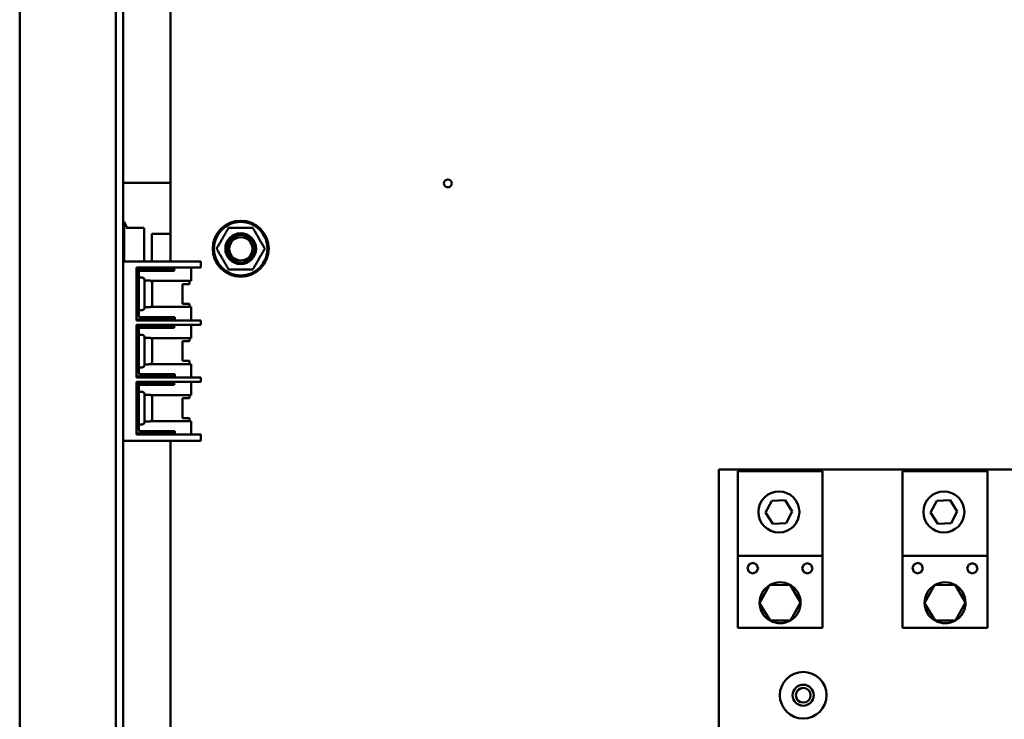
# Model space of a CAD drawing. Units: inches. Extents: x 5 to 215, y 2 to 167.
# Drawn here: x 86 to 99, y 82 to 91 of the extents above; entities that cross this region are included whole.
import ezdxf

# ---------------------------------------------------------------- set-up
doc = ezdxf.new("R2010")
doc.units = ezdxf.units.IN
doc.header["$LTSCALE"] = 10
doc.header["$MEASUREMENT"] = 0
doc.layers.add('Visible (ANSI)', color=7, linetype='Continuous', lineweight=50)

msp = doc.modelspace()

# ---------------------------------------------------------------- linework, layer by layer
at = {"layer": 'Visible (ANSI)'}
for p, q in [((85.614, 48.153), (85.614, 127.465)), ((86.892, 127.465), (86.892, 48.153)), ((86.989, 127.465), (86.989, 48.153)), ((87.617, 87.621), (87.617, 126.575)), ((86.989, 88.666), (87.116, 88.666)), ((87.116, 88.666), (87.617, 88.666)), ((86.999, 87.621), (86.999, 88.147)), ((87.244, 88.069), (87.027, 88.069)), ((87.027, 88.069), (87.027, 88.069)), ((87.244, 88.069), (87.248, 88.069)), ((87.248, 88.069), (87.251, 88.069)), ((87.248, 88.069), (87.248, 88.069)), ((87.251, 88.069), (87.253, 88.069)), ((87.253, 88.069), (87.254, 88.069)), ((87.253, 88.069), (87.254, 88.069)), ((87.264, 88.06), (87.264, 88.06)), ((87.265, 88.047), (87.265, 87.621)), ((87.617, 87.986), (87.367, 87.986)), ((87.367, 87.986), (87.367, 87.621)), ((88.394, 88.069), (88.702, 88.069)), ((86.989, 87.621), (87.752, 87.621)), ((87.752, 87.621), (87.781, 87.621)), ((87.781, 87.621), (88.007, 87.621)), ((88.007, 87.621), (88.019, 87.621)), ((88.019, 87.539), (88.019, 87.621)), ((87.164, 86.839), (87.164, 87.539)), ((87.164, 87.539), (87.752, 87.539)), ((87.194, 86.897), (87.194, 87.527)), ((87.194, 87.527), (87.214, 87.527)), ((87.214, 87.497), (87.209, 87.497)), ((87.214, 87.527), (87.644, 87.527)), ((87.644, 87.497), (87.214, 87.497)), ((87.644, 87.527), (87.659, 87.527)), ((87.644, 87.527), (87.644, 87.497)), ((87.659, 87.497), (87.644, 87.497)), ((87.659, 87.527), (87.674, 87.512)), ((87.674, 87.512), (87.659, 87.497)), ((87.781, 87.539), (87.752, 87.539)), ((88.007, 87.539), (87.781, 87.539)), ((87.889, 87.362), (87.889, 87.539)), ((88.019, 87.539), (88.007, 87.539)), ((88.702, 87.514), (88.394, 87.514)), ((87.239, 87.406), (87.194, 87.406)), ((87.269, 87.003), (87.269, 87.376)), ((87.269, 87.367), (87.324, 87.367)), ((87.334, 87.367), (87.324, 87.367)), ((87.324, 87.367), (87.324, 87.367)), ((87.889, 87.362), (87.353, 87.362)), ((87.374, 87.327), (87.374, 87.053)), ((87.774, 87.321), (87.829, 87.321)), ((87.774, 87.058), (87.774, 87.321)), ((87.869, 87.321), (87.829, 87.321)), ((87.869, 87.321), (87.869, 87.362)), ((87.829, 87.058), (87.774, 87.058)), ((87.829, 87.058), (87.869, 87.058)), ((87.869, 87.017), (87.869, 87.058)), ((87.194, 86.973), (87.239, 86.973)), ((87.269, 87.012), (87.324, 87.012)), ((87.324, 87.013), (87.334, 87.013)), ((87.324, 87.013), (87.324, 87.012)), ((87.889, 87.017), (87.351, 87.017)), ((87.889, 86.839), (87.889, 87.017)), ((87.752, 86.839), (87.164, 86.839)), ((87.194, 86.852), (87.269, 86.852)), ((87.269, 86.882), (87.209, 86.882)), ((87.269, 86.882), (87.289, 86.882)), ((87.289, 86.852), (87.269, 86.852)), ((87.289, 86.852), (87.289, 86.882)), ((87.289, 86.882), (87.399, 86.882)), ((87.399, 86.852), (87.289, 86.852)), ((87.399, 86.882), (87.414, 86.882)), ((87.399, 86.852), (87.399, 86.882)), ((87.414, 86.852), (87.399, 86.852)), ((87.634, 86.882), (87.414, 86.882)), ((87.414, 86.882), (87.429, 86.867)), ((87.429, 86.867), (87.414, 86.852)), ((87.414, 86.852), (87.634, 86.852)), ((87.429, 86.867), (87.619, 86.867)), ((87.619, 86.867), (87.634, 86.882)), ((87.634, 86.852), (87.619, 86.867)), ((87.634, 86.882), (87.649, 86.882)), ((87.649, 86.852), (87.634, 86.852)), ((87.649, 86.882), (87.664, 86.882)), ((87.649, 86.852), (87.649, 86.882)), ((87.664, 86.852), (87.649, 86.852)), ((87.674, 86.882), (87.664, 86.882)), ((87.664, 86.852), (87.674, 86.852)), ((87.674, 86.852), (87.674, 86.882)), ((87.752, 86.839), (87.781, 86.839)), ((87.781, 86.839), (88.007, 86.839)), ((88.007, 86.839), (88.019, 86.839)), ((88.019, 86.781), (88.019, 86.839)), ((87.164, 86.781), (87.752, 86.781)), ((87.164, 86.081), (87.164, 86.781)), ((87.194, 86.139), (87.194, 86.769)), ((87.194, 86.769), (87.214, 86.769)), ((87.214, 86.739), (87.209, 86.739)), ((87.214, 86.769), (87.644, 86.769)), ((87.644, 86.739), (87.214, 86.739)), ((87.644, 86.769), (87.659, 86.769)), ((87.644, 86.769), (87.644, 86.739)), ((87.659, 86.739), (87.644, 86.739)), ((87.659, 86.769), (87.674, 86.754)), ((87.674, 86.754), (87.659, 86.739)), ((87.781, 86.781), (87.752, 86.781)), ((87.889, 86.781), (87.781, 86.781)), ((88.007, 86.781), (87.889, 86.781)), ((87.889, 86.781), (87.889, 86.781)), ((87.889, 86.604), (87.889, 86.781)), ((88.019, 86.781), (88.007, 86.781)), ((87.239, 86.648), (87.194, 86.648)), ((87.269, 86.245), (87.269, 86.618)), ((87.269, 86.609), (87.324, 86.609)), ((87.334, 86.609), (87.324, 86.609)), ((87.324, 86.609), (87.324, 86.609)), ((87.889, 86.604), (87.353, 86.604)), ((87.374, 86.569), (87.374, 86.295)), ((87.774, 86.563), (87.829, 86.563)), ((87.774, 86.3), (87.774, 86.563)), ((87.869, 86.563), (87.829, 86.563)), ((87.889, 86.604), (87.869, 86.604)), ((87.869, 86.563), (87.869, 86.604)), ((87.889, 86.604), (87.889, 86.604)), ((87.829, 86.3), (87.774, 86.3)), ((87.829, 86.3), (87.869, 86.3)), ((87.869, 86.259), (87.869, 86.3)), ((87.194, 86.215), (87.239, 86.215)), ((87.269, 86.254), (87.324, 86.254)), ((87.324, 86.255), (87.334, 86.255)), ((87.324, 86.255), (87.324, 86.254)), ((87.889, 86.259), (87.351, 86.259)), ((87.889, 86.081), (87.889, 86.259)), ((87.752, 86.081), (87.164, 86.081)), ((87.164, 85.323), (87.164, 86.023)), ((87.164, 86.023), (87.752, 86.023)), ((87.194, 86.094), (87.269, 86.094)), ((87.194, 85.381), (87.194, 86.011)), ((87.194, 86.011), (87.214, 86.011)), ((87.269, 86.124), (87.209, 86.124)), ((87.214, 86.011), (87.644, 86.011)), ((87.269, 86.124), (87.289, 86.124)), ((87.289, 86.094), (87.269, 86.094)), ((87.289, 86.094), (87.289, 86.124)), ((87.289, 86.124), (87.399, 86.124)), ((87.399, 86.094), (87.289, 86.094)), ((87.399, 86.124), (87.414, 86.124)), ((87.399, 86.094), (87.399, 86.124)), ((87.414, 86.094), (87.399, 86.094)), ((87.634, 86.124), (87.414, 86.124)), ((87.414, 86.124), (87.429, 86.109)), ((87.429, 86.109), (87.414, 86.094)), ((87.414, 86.094), (87.634, 86.094)), ((87.429, 86.109), (87.619, 86.109)), ((87.619, 86.109), (87.634, 86.124)), ((87.634, 86.094), (87.619, 86.109)), ((87.634, 86.124), (87.649, 86.124)), ((87.649, 86.094), (87.634, 86.094)), ((87.644, 86.011), (87.659, 86.011)), ((87.644, 86.011), (87.644, 85.981)), ((87.649, 86.124), (87.664, 86.124)), ((87.649, 86.094), (87.649, 86.124)), ((87.664, 86.094), (87.649, 86.094)), ((87.659, 86.011), (87.674, 85.996)), ((87.674, 86.124), (87.664, 86.124)), ((87.664, 86.094), (87.674, 86.094)), ((87.674, 86.094), (87.674, 86.124)), ((87.752, 86.081), (87.781, 86.081)), ((87.781, 86.023), (87.752, 86.023)), ((87.781, 86.081), (88.007, 86.081)), ((87.889, 86.023), (87.781, 86.023)), ((87.889, 86.023), (87.889, 86.023)), ((88.007, 86.023), (87.889, 86.023)), ((87.889, 85.846), (87.889, 86.023)), ((88.007, 86.081), (88.019, 86.081)), ((88.019, 86.023), (88.007, 86.023)), ((88.019, 86.023), (88.019, 86.081)), ((87.239, 85.89), (87.194, 85.89)), ((87.214, 85.981), (87.209, 85.981)), ((87.644, 85.981), (87.214, 85.981)), ((87.659, 85.981), (87.644, 85.981)), ((87.674, 85.996), (87.659, 85.981)), ((87.269, 85.487), (87.269, 85.86)), ((87.269, 85.851), (87.324, 85.851)), ((87.334, 85.851), (87.324, 85.851)), ((87.324, 85.851), (87.324, 85.851)), ((87.889, 85.846), (87.353, 85.846)), ((87.374, 85.811), (87.374, 85.537)), ((87.774, 85.805), (87.829, 85.805)), ((87.774, 85.542), (87.774, 85.805)), ((87.869, 85.805), (87.829, 85.805)), ((87.869, 85.805), (87.869, 85.846)), ((87.269, 85.496), (87.324, 85.496)), ((87.324, 85.497), (87.334, 85.497)), ((87.324, 85.497), (87.324, 85.496)), ((87.889, 85.501), (87.351, 85.501)), ((87.829, 85.542), (87.774, 85.542)), ((87.829, 85.542), (87.869, 85.542)), ((87.869, 85.501), (87.869, 85.542)), ((87.889, 85.323), (87.889, 85.501)), ((87.194, 85.457), (87.239, 85.457)), ((87.269, 85.366), (87.209, 85.366)), ((87.269, 85.366), (87.289, 85.366)), ((87.289, 85.336), (87.289, 85.366)), ((87.289, 85.366), (87.399, 85.366)), ((87.399, 85.366), (87.414, 85.366)), ((87.399, 85.336), (87.399, 85.366)), ((87.634, 85.366), (87.414, 85.366)), ((87.414, 85.366), (87.429, 85.351)), ((87.429, 85.351), (87.414, 85.336)), ((87.429, 85.351), (87.619, 85.351)), ((87.619, 85.351), (87.634, 85.366)), ((87.634, 85.336), (87.619, 85.351)), ((87.634, 85.366), (87.649, 85.366)), ((87.649, 85.366), (87.664, 85.366)), ((87.649, 85.336), (87.649, 85.366)), ((87.674, 85.366), (87.664, 85.366)), ((87.674, 85.336), (87.674, 85.366)), ((86.989, 85.241), (87.752, 85.241)), ((87.752, 85.323), (87.164, 85.323)), ((87.194, 85.336), (87.269, 85.336)), ((87.289, 85.336), (87.269, 85.336)), ((87.399, 85.336), (87.289, 85.336)), ((87.414, 85.336), (87.399, 85.336)), ((87.414, 85.336), (87.634, 85.336)), ((87.617, 76.831), (87.617, 85.241)), ((87.649, 85.336), (87.634, 85.336)), ((87.664, 85.336), (87.649, 85.336)), ((87.664, 85.336), (87.674, 85.336)), ((87.752, 85.323), (87.781, 85.323)), ((87.781, 85.241), (87.752, 85.241)), ((87.781, 85.323), (88.007, 85.323)), ((88.007, 85.241), (87.781, 85.241)), ((88.007, 85.323), (88.019, 85.323)), ((88.019, 85.241), (88.007, 85.241)), ((88.019, 85.241), (88.019, 85.323)), ((100.895, 84.86), (94.895, 84.86)), ((94.895, 84.86), (94.895, 78.86)), ((95.145, 83.713), (95.145, 84.835)), ((96.27, 84.835), (95.145, 84.835)), ((96.27, 83.713), (96.27, 84.835)), ((97.335, 83.713), (97.335, 84.835)), ((98.46, 84.835), (97.335, 84.835)), ((98.46, 83.713), (98.46, 84.835)), ((95.515, 84.287), (95.597, 84.444)), ((95.597, 84.444), (95.775, 84.451)), ((95.775, 84.451), (95.869, 84.301)), ((97.705, 84.287), (97.787, 84.444)), ((97.787, 84.444), (97.965, 84.451)), ((97.965, 84.451), (98.059, 84.301)), ((95.61, 84.137), (95.515, 84.287)), ((95.869, 84.301), (95.787, 84.144)), ((97.8, 84.137), (97.705, 84.287)), ((98.059, 84.301), (97.977, 84.144)), ((95.787, 84.144), (95.61, 84.137)), ((97.977, 84.144), (97.8, 84.137)), ((95.145, 83.713), (95.145, 82.755)), ((96.27, 83.713), (95.145, 83.713)), ((96.27, 82.755), (96.27, 83.713)), ((97.335, 83.713), (97.335, 82.755)), ((98.46, 83.713), (97.335, 83.713)), ((98.46, 82.755), (98.46, 83.713)), ((95.275, 83.552), (95.298, 83.6)), ((95.293, 83.501), (95.275, 83.552)), ((95.298, 83.6), (95.349, 83.618)), ((95.349, 83.618), (95.397, 83.595)), ((95.415, 83.545), (95.392, 83.496)), ((95.397, 83.595), (95.415, 83.545)), ((96, 83.548), (96.023, 83.597)), ((96.018, 83.498), (96, 83.548)), ((96.023, 83.597), (96.074, 83.615)), ((96.074, 83.615), (96.122, 83.592)), ((96.14, 83.541), (96.117, 83.493)), ((96.122, 83.592), (96.14, 83.541)), ((97.465, 83.552), (97.488, 83.6)), ((97.483, 83.501), (97.465, 83.552)), ((97.488, 83.6), (97.539, 83.618)), ((97.539, 83.618), (97.587, 83.595)), ((97.605, 83.545), (97.582, 83.496)), ((97.587, 83.595), (97.605, 83.545)), ((98.19, 83.548), (98.213, 83.597)), ((98.208, 83.498), (98.19, 83.548)), ((98.213, 83.597), (98.264, 83.615)), ((98.264, 83.615), (98.312, 83.592)), ((98.33, 83.541), (98.307, 83.493)), ((98.312, 83.592), (98.33, 83.541)), ((95.342, 83.478), (95.293, 83.501)), ((95.392, 83.496), (95.342, 83.478)), ((96.067, 83.475), (96.018, 83.498)), ((96.117, 83.493), (96.067, 83.475)), ((97.532, 83.478), (97.483, 83.501)), ((97.582, 83.496), (97.532, 83.478)), ((98.257, 83.475), (98.208, 83.498)), ((98.307, 83.493), (98.257, 83.475)), ((95.569, 83.322), (95.436, 83.085)), ((95.841, 83.325), (95.569, 83.322)), ((95.98, 83.091), (95.841, 83.325)), ((97.759, 83.322), (97.626, 83.085)), ((98.031, 83.325), (97.759, 83.322)), ((98.17, 83.091), (98.031, 83.325)), ((95.436, 83.085), (95.575, 82.851)), ((95.847, 82.854), (95.98, 83.091)), ((97.626, 83.085), (97.765, 82.851)), ((98.037, 82.854), (98.17, 83.091)), ((95.145, 82.755), (96.27, 82.755)), ((95.575, 82.851), (95.847, 82.854)), ((97.335, 82.755), (98.46, 82.755)), ((97.765, 82.851), (98.037, 82.854))]:
    msp.add_line(p, q, dxfattribs=at)
for centre, radius in [((91.298, 88.658), 0.052), ((88.548, 87.791), 0.372), ((88.548, 87.791), 0.356), ((88.548, 87.791), 0.204), ((88.55, 87.789), 0.184), ((88.55, 87.789), 0.154), ((95.692, 84.294), 0.272), ((97.882, 84.294), 0.272), ((96.015, 81.86), 0.31), ((96.015, 81.86), 0.14), ((96.015, 81.86), 0.098)]:
    msp.add_circle(centre, radius, dxfattribs=at)
for centre, radius, start, end in [((86.967, 88.125), 0.0384, 34.4497, 55.6697), ((86.399, 87.791), 0.698, 23.9679, 30.6631), ((87.046, 88.079), 0.01, 203.9679, 270), ((87.124, 88.047), 0.141, 0, 5.1871), ((88.548, 87.791), 0.184, 52.9744, 216.6057), ((88.394, 88.059), 0.01, 90.0036, 150.0009), ((88.702, 88.059), 0.01, 29.9995, 89.999), ((88.239, 87.791), 0.01, 150.0001, 210), ((88.857, 87.791), 0.01, 330.0001, 30), ((87.194, 87.497), 0.03, 90, 180), ((88.394, 87.524), 0.01, 209.9995, 269.999), ((88.702, 87.524), 0.01, 270.0036, 330.0009), ((87.239, 87.376), 0.03, 0, 90), ((87.239, 87.003), 0.03, 270, 0), ((87.194, 86.882), 0.03, 180, 270), ((87.209, 86.897), 0.015, 180, 270), ((87.194, 86.739), 0.03, 90, 180), ((87.239, 86.618), 0.03, 0, 90), ((87.209, 86.139), 0.015, 180, 270), ((87.239, 86.245), 0.03, 270, 0), ((87.194, 86.124), 0.03, 180, 270), ((87.194, 85.981), 0.03, 90, 180), ((87.239, 85.86), 0.03, 0, 90), ((87.239, 85.487), 0.03, 270, 0), ((87.194, 85.366), 0.03, 180, 270), ((87.209, 85.381), 0.015, 180, 270), ((95.708, 83.088), 0.272, 120.684, 180.684), ((95.708, 83.088), 0.272, 60.684, 120.684), ((95.708, 83.088), 0.272, 0.684, 60.684), ((97.898, 83.088), 0.272, 120.684, 180.684), ((97.898, 83.088), 0.272, 60.684, 120.684), ((97.898, 83.088), 0.272, 0.684, 60.684), ((95.708, 83.088), 0.272, 180.684, 240.684), ((95.708, 83.088), 0.272, 300.684, 0.684), ((97.898, 83.088), 0.272, 180.684, 240.684), ((97.898, 83.088), 0.272, 300.684, 0.684), ((95.708, 83.088), 0.272, 240.684, 300.684), ((97.898, 83.088), 0.272, 240.684, 300.684)]:
    msp.add_arc(centre, radius, start, end, dxfattribs=at)
for points, knots in [([(87.254, 88.069), (87.255, 88.069), (87.255, 88.069), (87.256, 88.069), (87.256, 88.069), (87.258, 88.068), (87.259, 88.068), (87.261, 88.067), (87.262, 88.066), (87.263, 88.064), (87.263, 88.063), (87.264, 88.062), (87.264, 88.061), (87.264, 88.06)], [0, 0, 0, 0, 0.00307693, 0.00307693, 0.00610951, 0.00610951, 0.01420292, 0.01420292, 0.02229504, 0.02229504, 0.03042338, 0.03042338, 0.03746495, 0.03746495, 0.03746495, 0.03746495]), ([(88.23, 87.796), (88.234, 87.802), (88.237, 87.807), (88.24, 87.814), (88.241, 87.814), (88.241, 87.815), (88.241, 87.815), (88.245, 87.822), (88.249, 87.829), (88.253, 87.836), (88.253, 87.836), (88.254, 87.837), (88.254, 87.837), (88.258, 87.844), (88.262, 87.851), (88.266, 87.858), (88.266, 87.858), (88.266, 87.859), (88.267, 87.859), (88.271, 87.866), (88.274, 87.872), (88.278, 87.879), (88.278, 87.879), (88.278, 87.879), (88.278, 87.879), (88.282, 87.885), (88.285, 87.891), (88.288, 87.896), (88.288, 87.897), (88.288, 87.897), (88.288, 87.897), (88.292, 87.902), (88.294, 87.907), (88.297, 87.912), (88.3, 87.917), (88.303, 87.922), (88.305, 87.926), (88.308, 87.931), (88.311, 87.935), (88.313, 87.94), (88.313, 87.94), (88.313, 87.94), (88.313, 87.94), (88.316, 87.944), (88.318, 87.949), (88.321, 87.953), (88.321, 87.953), (88.321, 87.953), (88.321, 87.954), (88.324, 87.958), (88.326, 87.962), (88.329, 87.966), (88.329, 87.967), (88.329, 87.967), (88.329, 87.967), (88.331, 87.971), (88.334, 87.976), (88.336, 87.98), (88.336, 87.98), (88.337, 87.98), (88.337, 87.981), (88.339, 87.985), (88.342, 87.989), (88.344, 87.993), (88.344, 87.994), (88.345, 87.994), (88.345, 87.994), (88.347, 87.998), (88.349, 88.002), (88.352, 88.007), (88.352, 88.007), (88.352, 88.008), (88.353, 88.008), (88.355, 88.012), (88.357, 88.016), (88.36, 88.02), (88.36, 88.021), (88.36, 88.021), (88.361, 88.022), (88.363, 88.026), (88.365, 88.029), (88.367, 88.033), (88.367, 88.034), (88.368, 88.034), (88.368, 88.035), (88.37, 88.038), (88.372, 88.042), (88.374, 88.045), (88.374, 88.046), (88.375, 88.046), (88.375, 88.047), (88.377, 88.05), (88.379, 88.053), (88.38, 88.055), (88.38, 88.056), (88.381, 88.057), (88.381, 88.057), (88.382, 88.06), (88.384, 88.062), (88.385, 88.064)], [0, 0, 0, 0, 0.0506407, 0.0506407, 0.0506407, 0.0555556, 0.0555556, 0.0555556, 0.1071882, 0.1071882, 0.1071882, 0.1111111, 0.1111111, 0.1111111, 0.1636266, 0.1636266, 0.1636266, 0.1666667, 0.1666667, 0.1666667, 0.2200858, 0.2200858, 0.2200858, 0.2222222, 0.2222222, 0.2222222, 0.2765425, 0.2765425, 0.2765425, 0.2777778, 0.2777778, 0.2777778, 0.3330237, 0.3330237, 0.3330237, 0.3888889, 0.3888889, 0.3888889, 0.4444444, 0.4444444, 0.4444444, 0.4459758, 0.4459758, 0.4459758, 0.5, 0.5, 0.5, 0.502454, 0.502454, 0.502454, 0.5555556, 0.5555556, 0.5555556, 0.5589334, 0.5589334, 0.5589334, 0.6111111, 0.6111111, 0.6111111, 0.6154099, 0.6154099, 0.6154099, 0.6666667, 0.6666667, 0.6666667, 0.6718874, 0.6718874, 0.6718874, 0.7222222, 0.7222222, 0.7222222, 0.7283423, 0.7283423, 0.7283423, 0.7777778, 0.7777778, 0.7777778, 0.7848097, 0.7848097, 0.7848097, 0.8333333, 0.8333333, 0.8333333, 0.8412892, 0.8412892, 0.8412892, 0.8888889, 0.8888889, 0.8888889, 0.897743, 0.897743, 0.897743, 0.9444444, 0.9444444, 0.9444444, 0.9542892, 0.9542892, 0.9542892, 0.9999983, 0.9999983, 0.9999983, 0.9999983]), ([(88.711, 88.064), (88.712, 88.062), (88.714, 88.059), (88.715, 88.056), (88.716, 88.056), (88.716, 88.056), (88.716, 88.056), (88.718, 88.053), (88.719, 88.05), (88.721, 88.046), (88.721, 88.046), (88.722, 88.046), (88.722, 88.045), (88.724, 88.042), (88.726, 88.038), (88.728, 88.034), (88.728, 88.034), (88.728, 88.034), (88.728, 88.034), (88.731, 88.03), (88.733, 88.026), (88.735, 88.022), (88.736, 88.021), (88.736, 88.021), (88.736, 88.021), (88.738, 88.017), (88.741, 88.013), (88.743, 88.008), (88.743, 88.008), (88.743, 88.008), (88.743, 88.008), (88.746, 88.004), (88.748, 87.999), (88.751, 87.995), (88.753, 87.99), (88.756, 87.986), (88.759, 87.981), (88.761, 87.977), (88.764, 87.972), (88.766, 87.968), (88.769, 87.963), (88.772, 87.959), (88.774, 87.955), (88.774, 87.954), (88.774, 87.954), (88.774, 87.954), (88.777, 87.95), (88.779, 87.945), (88.782, 87.941), (88.782, 87.941), (88.782, 87.941), (88.782, 87.94), (88.785, 87.936), (88.787, 87.932), (88.79, 87.927), (88.79, 87.927), (88.79, 87.927), (88.79, 87.927), (88.793, 87.922), (88.795, 87.918), (88.798, 87.913), (88.798, 87.913), (88.799, 87.912), (88.799, 87.912), (88.802, 87.907), (88.804, 87.902), (88.807, 87.897), (88.808, 87.897), (88.808, 87.896), (88.808, 87.896), (88.811, 87.891), (88.814, 87.885), (88.818, 87.879), (88.818, 87.879), (88.818, 87.878), (88.819, 87.877), (88.822, 87.871), (88.826, 87.865), (88.83, 87.859), (88.83, 87.858), (88.831, 87.857), (88.831, 87.856), (88.835, 87.85), (88.839, 87.843), (88.842, 87.836), (88.843, 87.836), (88.843, 87.835), (88.844, 87.834), (88.848, 87.827), (88.851, 87.821), (88.855, 87.815), (88.855, 87.814), (88.856, 87.813), (88.856, 87.812), (88.86, 87.806), (88.863, 87.801), (88.866, 87.796)], [0.0000011, 0.0000011, 0.0000011, 0.0000011, 0.0509887, 0.0509887, 0.0509887, 0.0555556, 0.0555556, 0.0555556, 0.1073394, 0.1073394, 0.1073394, 0.1111111, 0.1111111, 0.1111111, 0.1636597, 0.1636597, 0.1636597, 0.1666667, 0.1666667, 0.1666667, 0.2199887, 0.2199887, 0.2199887, 0.2222222, 0.2222222, 0.2222222, 0.2763156, 0.2763156, 0.2763156, 0.2777778, 0.2777778, 0.2777778, 0.3326409, 0.3326409, 0.3326409, 0.3888889, 0.3888889, 0.3888889, 0.4444444, 0.4444444, 0.4444444, 0.5, 0.5, 0.5, 0.5016339, 0.5016339, 0.5016339, 0.5555556, 0.5555556, 0.5555556, 0.5579776, 0.5579776, 0.5579776, 0.6111111, 0.6111111, 0.6111111, 0.6143151, 0.6143151, 0.6143151, 0.6666667, 0.6666667, 0.6666667, 0.6706442, 0.6706442, 0.6706442, 0.7222222, 0.7222222, 0.7222222, 0.7269829, 0.7269829, 0.7269829, 0.7777778, 0.7777778, 0.7777778, 0.7832487, 0.7832487, 0.7832487, 0.8333333, 0.8333333, 0.8333333, 0.8395491, 0.8395491, 0.8395491, 0.8888889, 0.8888889, 0.8888889, 0.895853, 0.895853, 0.895853, 0.9444444, 0.9444444, 0.9444444, 0.9523087, 0.9523087, 0.9523087, 1, 1, 1, 1]), ([(88.385, 87.519), (88.384, 87.521), (88.382, 87.524), (88.381, 87.526), (88.38, 87.527), (88.38, 87.527), (88.38, 87.527), (88.378, 87.53), (88.377, 87.533), (88.375, 87.537), (88.374, 87.537), (88.374, 87.537), (88.374, 87.537), (88.372, 87.541), (88.37, 87.544), (88.368, 87.548), (88.368, 87.549), (88.368, 87.549), (88.367, 87.549), (88.365, 87.553), (88.363, 87.557), (88.361, 87.561), (88.36, 87.561), (88.36, 87.561), (88.36, 87.562), (88.358, 87.566), (88.355, 87.57), (88.353, 87.574), (88.353, 87.574), (88.353, 87.575), (88.353, 87.575), (88.35, 87.579), (88.348, 87.583), (88.345, 87.588), (88.342, 87.592), (88.34, 87.597), (88.337, 87.601), (88.335, 87.606), (88.332, 87.61), (88.33, 87.615), (88.327, 87.619), (88.324, 87.624), (88.322, 87.628), (88.322, 87.628), (88.322, 87.628), (88.321, 87.629), (88.319, 87.633), (88.316, 87.637), (88.314, 87.642), (88.314, 87.642), (88.314, 87.642), (88.314, 87.642), (88.311, 87.647), (88.309, 87.651), (88.306, 87.655), (88.306, 87.656), (88.306, 87.656), (88.306, 87.656), (88.303, 87.661), (88.3, 87.665), (88.298, 87.67), (88.298, 87.67), (88.297, 87.671), (88.297, 87.671), (88.294, 87.676), (88.292, 87.68), (88.289, 87.686), (88.288, 87.686), (88.288, 87.687), (88.288, 87.687), (88.285, 87.692), (88.282, 87.698), (88.278, 87.704), (88.278, 87.704), (88.278, 87.705), (88.277, 87.705), (88.274, 87.711), (88.27, 87.718), (88.266, 87.724), (88.266, 87.725), (88.265, 87.726), (88.265, 87.727), (88.261, 87.733), (88.257, 87.74), (88.254, 87.746), (88.253, 87.747), (88.252, 87.748), (88.252, 87.749), (88.248, 87.756), (88.245, 87.762), (88.241, 87.768), (88.241, 87.769), (88.24, 87.77), (88.24, 87.771), (88.236, 87.776), (88.233, 87.781), (88.23, 87.786)], [0.0000011, 0.0000011, 0.0000011, 0.0000011, 0.0509887, 0.0509887, 0.0509887, 0.0555556, 0.0555556, 0.0555556, 0.1073394, 0.1073394, 0.1073394, 0.1111111, 0.1111111, 0.1111111, 0.1636597, 0.1636597, 0.1636597, 0.1666667, 0.1666667, 0.1666667, 0.2199887, 0.2199887, 0.2199887, 0.2222222, 0.2222222, 0.2222222, 0.2763156, 0.2763156, 0.2763156, 0.2777778, 0.2777778, 0.2777778, 0.3326409, 0.3326409, 0.3326409, 0.3888889, 0.3888889, 0.3888889, 0.4444444, 0.4444444, 0.4444444, 0.5, 0.5, 0.5, 0.5016339, 0.5016339, 0.5016339, 0.5555556, 0.5555556, 0.5555556, 0.5579776, 0.5579776, 0.5579776, 0.6111111, 0.6111111, 0.6111111, 0.6143151, 0.6143151, 0.6143151, 0.6666667, 0.6666667, 0.6666667, 0.6706442, 0.6706442, 0.6706442, 0.7222222, 0.7222222, 0.7222222, 0.7269829, 0.7269829, 0.7269829, 0.7777778, 0.7777778, 0.7777778, 0.7832487, 0.7832487, 0.7832487, 0.8333333, 0.8333333, 0.8333333, 0.8395491, 0.8395491, 0.8395491, 0.8888889, 0.8888889, 0.8888889, 0.895853, 0.895853, 0.895853, 0.9444444, 0.9444444, 0.9444444, 0.9523087, 0.9523087, 0.9523087, 1, 1, 1, 1]), ([(88.866, 87.786), (88.862, 87.781), (88.859, 87.775), (88.856, 87.769), (88.855, 87.769), (88.855, 87.768), (88.855, 87.767), (88.851, 87.761), (88.847, 87.754), (88.843, 87.747), (88.843, 87.747), (88.842, 87.746), (88.842, 87.746), (88.838, 87.739), (88.834, 87.732), (88.83, 87.725), (88.83, 87.724), (88.829, 87.724), (88.829, 87.724), (88.825, 87.717), (88.822, 87.71), (88.818, 87.704), (88.818, 87.704), (88.818, 87.704), (88.818, 87.703), (88.814, 87.697), (88.811, 87.692), (88.808, 87.686), (88.808, 87.686), (88.808, 87.686), (88.808, 87.686), (88.804, 87.68), (88.801, 87.675), (88.799, 87.671), (88.796, 87.666), (88.793, 87.661), (88.79, 87.656), (88.788, 87.652), (88.785, 87.647), (88.783, 87.643), (88.783, 87.643), (88.783, 87.643), (88.783, 87.643), (88.78, 87.638), (88.778, 87.634), (88.775, 87.63), (88.775, 87.629), (88.775, 87.629), (88.775, 87.629), (88.772, 87.625), (88.77, 87.621), (88.767, 87.616), (88.767, 87.616), (88.767, 87.616), (88.767, 87.616), (88.764, 87.611), (88.762, 87.607), (88.76, 87.603), (88.759, 87.603), (88.759, 87.602), (88.759, 87.602), (88.757, 87.598), (88.754, 87.594), (88.752, 87.59), (88.752, 87.589), (88.751, 87.589), (88.751, 87.588), (88.749, 87.584), (88.746, 87.58), (88.744, 87.576), (88.744, 87.576), (88.744, 87.575), (88.743, 87.575), (88.741, 87.571), (88.739, 87.567), (88.736, 87.563), (88.736, 87.562), (88.736, 87.562), (88.735, 87.561), (88.733, 87.557), (88.731, 87.553), (88.729, 87.55), (88.729, 87.549), (88.728, 87.549), (88.728, 87.548), (88.726, 87.544), (88.724, 87.541), (88.722, 87.538), (88.722, 87.537), (88.721, 87.536), (88.721, 87.536), (88.719, 87.533), (88.717, 87.53), (88.716, 87.527), (88.716, 87.527), (88.715, 87.526), (88.715, 87.526), (88.714, 87.523), (88.712, 87.521), (88.711, 87.519)], [0, 0, 0, 0, 0.0506407, 0.0506407, 0.0506407, 0.0555556, 0.0555556, 0.0555556, 0.1071882, 0.1071882, 0.1071882, 0.1111111, 0.1111111, 0.1111111, 0.1636266, 0.1636266, 0.1636266, 0.1666667, 0.1666667, 0.1666667, 0.2200858, 0.2200858, 0.2200858, 0.2222222, 0.2222222, 0.2222222, 0.2765425, 0.2765425, 0.2765425, 0.2777778, 0.2777778, 0.2777778, 0.3330237, 0.3330237, 0.3330237, 0.3888889, 0.3888889, 0.3888889, 0.4444444, 0.4444444, 0.4444444, 0.4459758, 0.4459758, 0.4459758, 0.5, 0.5, 0.5, 0.502454, 0.502454, 0.502454, 0.5555556, 0.5555556, 0.5555556, 0.5589334, 0.5589334, 0.5589334, 0.6111111, 0.6111111, 0.6111111, 0.6154099, 0.6154099, 0.6154099, 0.6666667, 0.6666667, 0.6666667, 0.6718874, 0.6718874, 0.6718874, 0.7222222, 0.7222222, 0.7222222, 0.7283423, 0.7283423, 0.7283423, 0.7777778, 0.7777778, 0.7777778, 0.7848097, 0.7848097, 0.7848097, 0.8333333, 0.8333333, 0.8333333, 0.8412892, 0.8412892, 0.8412892, 0.8888889, 0.8888889, 0.8888889, 0.897743, 0.897743, 0.897743, 0.9444444, 0.9444444, 0.9444444, 0.9542892, 0.9542892, 0.9542892, 0.9999983, 0.9999983, 0.9999983, 0.9999983]), ([(87.209, 87.497), (87.207, 87.497), (87.205, 87.497), (87.202, 87.496), (87.2, 87.495), (87.197, 87.492), (87.196, 87.49), (87.194, 87.486), (87.194, 87.484), (87.194, 87.482)], [0.19191366, 0.19191366, 0.19191366, 0.19191366, 0.2070676, 0.2070676, 0.22222154, 0.22222154, 0.2446027, 0.2446027, 0.26698387, 0.26698387, 0.26698387, 0.26698387]), ([(87.374, 87.327), (87.374, 87.332), (87.373, 87.337), (87.369, 87.347), (87.366, 87.352), (87.359, 87.359), (87.354, 87.362), (87.345, 87.366), (87.339, 87.367), (87.334, 87.367)], [-0.1508282, -0.1508282, -0.1508282, -0.1508282, -0.1129427, -0.1129427, -0.0752001, -0.0752001, -0.0375655, -0.0375655, 0, 0, 0, 0]), ([(87.334, 87.013), (87.339, 87.013), (87.345, 87.014), (87.354, 87.018), (87.359, 87.021), (87.366, 87.028), (87.369, 87.033), (87.373, 87.042), (87.374, 87.048), (87.374, 87.053)], [0, 0, 0, 0, 0.0375655, 0.0375655, 0.0752001, 0.0752001, 0.1129427, 0.1129427, 0.1508282, 0.1508282, 0.1508282, 0.1508282]), ([(87.209, 86.739), (87.207, 86.739), (87.205, 86.739), (87.202, 86.738), (87.2, 86.737), (87.197, 86.734), (87.196, 86.732), (87.194, 86.728), (87.194, 86.726), (87.194, 86.724)], [0.19191366, 0.19191366, 0.19191366, 0.19191366, 0.2070676, 0.2070676, 0.22222154, 0.22222154, 0.2446027, 0.2446027, 0.26698387, 0.26698387, 0.26698387, 0.26698387]), ([(87.374, 86.569), (87.374, 86.574), (87.373, 86.579), (87.369, 86.589), (87.366, 86.594), (87.359, 86.601), (87.354, 86.604), (87.345, 86.608), (87.339, 86.609), (87.334, 86.609)], [-0.1508282, -0.1508282, -0.1508282, -0.1508282, -0.1129427, -0.1129427, -0.0752001, -0.0752001, -0.0375655, -0.0375655, 0, 0, 0, 0]), ([(87.334, 86.255), (87.339, 86.255), (87.345, 86.256), (87.354, 86.26), (87.359, 86.263), (87.366, 86.27), (87.369, 86.275), (87.373, 86.284), (87.374, 86.29), (87.374, 86.295)], [0, 0, 0, 0, 0.0375655, 0.0375655, 0.0752001, 0.0752001, 0.1129427, 0.1129427, 0.1508282, 0.1508282, 0.1508282, 0.1508282]), ([(87.209, 85.981), (87.207, 85.981), (87.205, 85.981), (87.202, 85.98), (87.2, 85.979), (87.197, 85.976), (87.196, 85.974), (87.194, 85.97), (87.194, 85.968), (87.194, 85.966)], [0.19191366, 0.19191366, 0.19191366, 0.19191366, 0.2070676, 0.2070676, 0.22222154, 0.22222154, 0.2446027, 0.2446027, 0.26698387, 0.26698387, 0.26698387, 0.26698387]), ([(87.374, 85.811), (87.374, 85.816), (87.373, 85.821), (87.369, 85.831), (87.366, 85.836), (87.359, 85.843), (87.354, 85.846), (87.345, 85.85), (87.339, 85.851), (87.334, 85.851)], [-0.1508282, -0.1508282, -0.1508282, -0.1508282, -0.1129427, -0.1129427, -0.0752001, -0.0752001, -0.0375655, -0.0375655, 0, 0, 0, 0]), ([(87.334, 85.497), (87.339, 85.497), (87.345, 85.498), (87.354, 85.502), (87.359, 85.505), (87.366, 85.512), (87.369, 85.517), (87.373, 85.526), (87.374, 85.532), (87.374, 85.537)], [0, 0, 0, 0, 0.0375655, 0.0375655, 0.0752001, 0.0752001, 0.1129427, 0.1129427, 0.1508282, 0.1508282, 0.1508282, 0.1508282])]:
    msp.add_open_spline(points, degree=3, knots=knots, dxfattribs=at)

doc.saveas('drawing.dxf')
